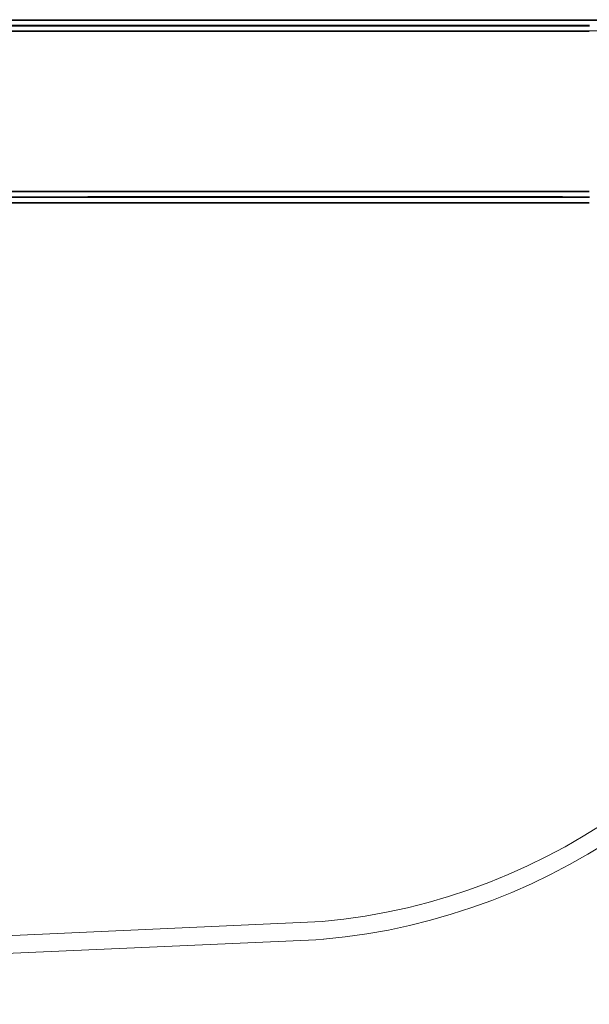
# Model space of a CAD drawing. Units: millimetres. Extents: x -1868 to 9135, y -3854 to 2979.
# Drawn here: x 5062 to 6664, y -2954 to -183 of the extents above; entities that cross this region are included whole.
import ezdxf

# ---------------------------------------------------------------- set-up
doc = ezdxf.new("R2010")
doc.units = ezdxf.units.MM

# ---------------------------------------------------------------- blocks, each defined once
blk = doc.blocks.new('A$Cee98109c')
at = {"color": 0, "linetype": 'Continuous', "lineweight": 0}
for p, q in [((6339, -185.1), (4858.1, -185.1)), ((6339, -183.1), (4941.9, -183.1)), ((6664.4, -183.1), (6339, -183.1)), ((6664.4, -185.1), (6339, -185.1)), ((7001.1, -183.1), (6664.4, -183.1)), ((7001.1, -185.1), (6664.4, -185.1)), ((4837.5, -198.9), (6365.8, -198.9)), ((4837.5, -200.9), (6365.8, -200.9)), ((6339, -214.8), (4858.1, -214.8)), ((6339, -216.8), (4941.9, -216.8)), ((5254.6, -198.7), (5267.5, -198.7)), ((5254.6, -201.2), (5267.5, -201.2)), ((6333, -198.7), (5267.5, -198.7)), ((6333, -201.2), (5267.5, -201.2)), ((6294.3, -200.9), (6294.3, -198.9)), ((6368.9, -198.5), (6295.9, -198.5)), ((6295.9, -198.5), (6295.9, -200.5)), ((6295.9, -200.5), (6368.9, -200.5)), ((6333, -198.7), (6407.9, -198.7)), ((6407.9, -201.2), (6333, -201.2)), ((6339, -214.8), (6664.4, -214.8)), ((6339, -216.8), (6664.4, -216.8)), ((6365.8, -198.9), (6367.8, -198.9)), ((6365.8, -200.9), (6367.8, -200.9)), ((6367.8, -198.9), (6647.2, -198.9)), ((6367.8, -200.9), (6367.8, -198.9)), ((6647.2, -200.9), (6367.8, -200.9)), ((6368.9, -198.5), (6368.9, -200.5)), ((6664, -198.5), (6368.9, -198.5)), ((6368.9, -200.5), (6664, -200.5)), ((6589, -198.7), (6407.9, -198.7)), ((6589, -201.2), (6407.9, -201.2)), ((6646.6, -198.5), (6646.6, -200.5)), ((6647.2, -198.9), (6664.7, -198.9)), ((6647.2, -200.9), (6647.2, -198.9)), ((6664.7, -200.9), (6647.2, -200.9)), ((6664, -198.5), (6664, -200.5)), ((7001.1, -214.8), (6664.4, -214.8)), ((6365.8, -681.4), (4837.5, -681.4)), ((4837.5, -683.4), (6365.8, -683.4)), ((6339, -667.5), (4858.1, -667.5)), ((6339, -665.5), (4956.9, -665.5)), ((5254.6, -681.1), (5267.5, -681.1)), ((5254.6, -683.6), (5267.5, -683.6)), ((6333, -681.1), (5267.5, -681.1)), ((6333, -683.6), (5267.5, -683.6)), ((6294.3, -683.4), (6294.3, -681.4)), ((6295.9, -681.4), (6295.9, -683.4)), ((6333, -681.1), (6407.9, -681.1)), ((6407.9, -683.6), (6333, -683.6)), ((6664.4, -665.5), (6339, -665.5)), ((6664.4, -667.5), (6339, -667.5)), ((6367.8, -681.4), (6365.8, -681.4)), ((6365.8, -683.4), (6367.8, -683.4)), ((6367.8, -683.4), (6367.8, -681.4)), ((6368.9, -681.4), (6367.8, -681.4)), ((6367.8, -683.4), (6368.9, -683.4)), ((6368.9, -681.4), (6368.9, -683.4)), ((6664, -681.4), (6368.9, -681.4)), ((6368.9, -683.4), (6664, -683.4)), ((6589, -681.1), (6407.9, -681.1)), ((6589, -683.6), (6407.9, -683.6)), ((6646.6, -681.4), (6646.6, -683.4)), ((6647.2, -683.4), (6647.2, -681.4)), ((6664, -681.4), (6664.7, -681.4)), ((6664, -681.4), (6664, -683.4)), ((6664.7, -683.4), (6664, -683.4)), ((6339, -697.2), (4858.1, -697.2)), ((6339, -699.2), (5001.9, -699.2)), ((6339, -697.2), (6664.4, -697.2)), ((6339, -699.2), (6664.4, -699.2)), ((5913.3, -2721.3), (1778.6, -2905.3)), ((5916.7, -2771.2), (1808.2, -2954))]:
    blk.add_line(p, q, dxfattribs=at)
for radius, start, end in [(1730.7, 275.2245, 338.5313), (1780.7, 275.1866, 337.4311)]:
    blk.add_arc((5755.7, -997.7), radius, start, end, dxfattribs=at)
for points, knots in [([(5254.6, -198.7), (5254.5, -198.8), (5254.5, -198.8), (5254.3, -199.2), (5254.2, -199.6), (5254.2, -200.4), (5254.3, -200.7), (5254.5, -201.1), (5254.5, -201.2), (5254.6, -201.2)], [3.2314022, 3.2314022, 3.2314022, 3.2314022, 3.2502108, 3.2502108, 3.3609953, 3.3609953, 3.4717799, 3.4717799, 3.4905885, 3.4905885, 3.4905885, 3.4905885]), ([(6333, -201.2), (6332.9, -201.2), (6332.8, -201.1), (6332.5, -200.9), (6332.3, -200.7), (6332.1, -200.5), (6332.1, -200.4), (6332, -200.2), (6332, -200.1), (6332, -199.9), (6332, -199.8), (6332.1, -199.6), (6332.1, -199.5), (6332.3, -199.2), (6332.5, -199.1), (6332.8, -198.8), (6332.9, -198.8), (6333, -198.7)], [2.867114, 2.867114, 2.867114, 2.867114, 2.9008191, 2.9008191, 2.9763068, 2.9763068, 3.0106366, 3.0106366, 3.0366525, 3.0366525, 3.0626683, 3.0626683, 3.0969982, 3.0969982, 3.1724859, 3.1724859, 3.206191, 3.206191, 3.206191, 3.206191]), ([(6407.9, -198.7), (6408.7, -198.8), (6409.5, -199), (6410.8, -199.3), (6411.3, -199.4), (6411.8, -199.6), (6411.9, -199.7), (6412.1, -199.8), (6412.1, -199.8), (6412.1, -199.9), (6412.1, -199.9), (6412.1, -199.9), (6412.2, -200), (6412.2, -200), (6412.1, -200), (6412.1, -200.1), (6412.1, -200.1), (6412, -200.2), (6412, -200.3), (6411.7, -200.4), (6411.5, -200.5), (6410.4, -200.8), (6409, -201.1), (6407.9, -201.2)], [-1.278397, -1.278397, -1.278397, -1.278397, -0.919436, -0.919436, -0.688962, -0.688962, -0.621611, -0.621611, -0.594573, -0.594573, -0.579651, -0.579651, -0.567732, -0.567732, -0.554577, -0.554577, -0.534627, -0.534627, -0.488074, -0.488074, -0.399112, -0.399112, 0, 0, 0, 0]), ([(5254.6, -681.1), (5254.5, -681.2), (5254.5, -681.2), (5254.3, -681.6), (5254.2, -682), (5254.2, -682.8), (5254.3, -683.1), (5254.5, -683.5), (5254.5, -683.6), (5254.6, -683.6)], [3.2314022, 3.2314022, 3.2314022, 3.2314022, 3.2502108, 3.2502108, 3.3609953, 3.3609953, 3.4717799, 3.4717799, 3.4905885, 3.4905885, 3.4905885, 3.4905885]), ([(6333, -683.6), (6332.9, -683.6), (6332.8, -683.5), (6332.5, -683.3), (6332.3, -683.1), (6332.1, -682.9), (6332.1, -682.8), (6332, -682.6), (6332, -682.5), (6332, -682.3), (6332, -682.2), (6332.1, -682), (6332.1, -681.9), (6332.3, -681.6), (6332.5, -681.5), (6332.8, -681.2), (6332.9, -681.2), (6333, -681.1)], [2.867114, 2.867114, 2.867114, 2.867114, 2.9008191, 2.9008191, 2.9763068, 2.9763068, 3.0106366, 3.0106366, 3.0366525, 3.0366525, 3.0626683, 3.0626683, 3.0969982, 3.0969982, 3.1724859, 3.1724859, 3.206191, 3.206191, 3.206191, 3.206191]), ([(6407.9, -681.1), (6408.7, -681.2), (6409.5, -681.4), (6410.8, -681.7), (6411.3, -681.8), (6411.8, -682), (6411.9, -682.1), (6412.1, -682.2), (6412.1, -682.2), (6412.1, -682.3), (6412.1, -682.3), (6412.1, -682.3), (6412.2, -682.4), (6412.2, -682.4), (6412.1, -682.4), (6412.1, -682.5), (6412.1, -682.5), (6412, -682.6), (6412, -682.7), (6411.7, -682.8), (6411.5, -682.9), (6410.4, -683.2), (6409, -683.5), (6407.9, -683.6)], [-1.278397, -1.278397, -1.278397, -1.278397, -0.919436, -0.919436, -0.688962, -0.688962, -0.621611, -0.621611, -0.594573, -0.594573, -0.579651, -0.579651, -0.567732, -0.567732, -0.554577, -0.554577, -0.534627, -0.534627, -0.488074, -0.488074, -0.399112, -0.399112, 0, 0, 0, 0])]:
    blk.add_open_spline(points, degree=3, knots=knots, dxfattribs=at)

msp = doc.modelspace()

# ---------------------------------------------------------------- block references
msp.add_blockref('A$Cee98109c', (0, 0))

doc.saveas('drawing.dxf')
